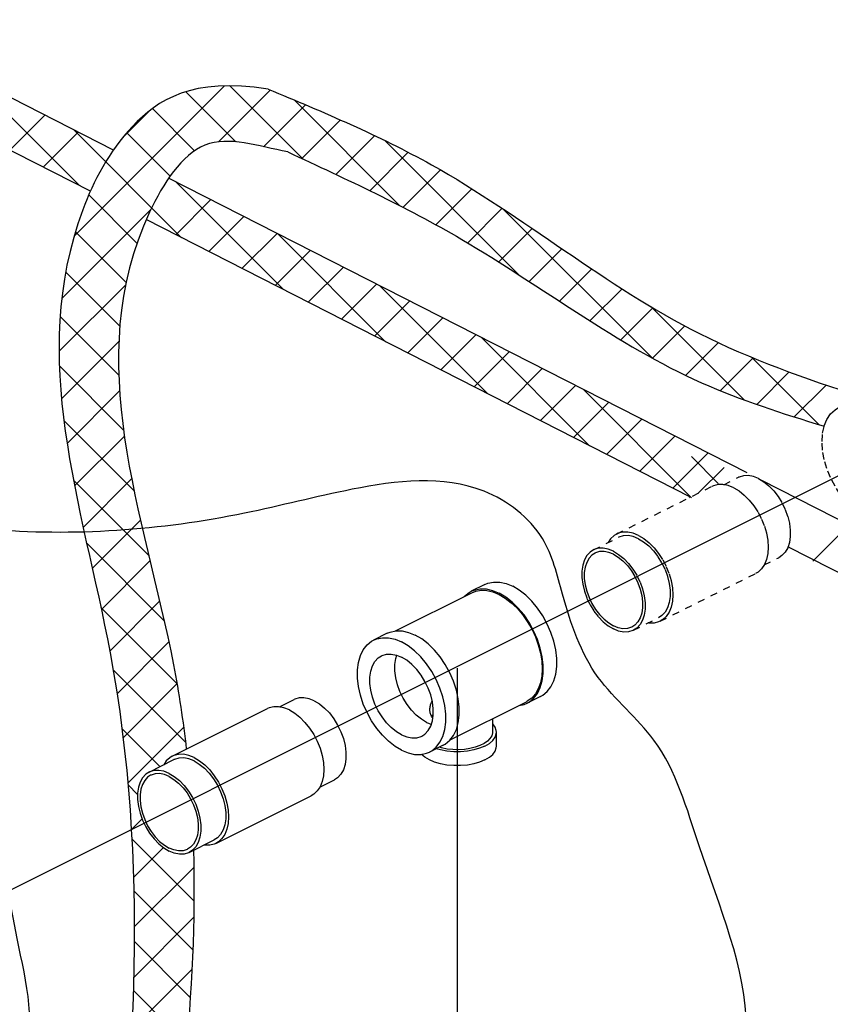
# Model space of a CAD drawing. Extents: x -94 to 16, y -1 to 86.
# Drawn here: x -77 to -66, y 32 to 46 of the extents above; entities that cross this region are included whole.
import ezdxf

# ---------------------------------------------------------------- set-up
doc = ezdxf.new("R2010")
doc.units = 0
doc.header["$LTSCALE"] = 0.25
doc.header["$MEASUREMENT"] = 0
doc.linetypes.add('DASHED', pattern=[0.75, 0.5, -0.25])
doc.layers.get('0').update_dxf_attribs({"linetype": 'CONTINUOUS'})
doc.layers.add('hose', color=7, linetype='CONTINUOUS')

msp = doc.modelspace()

# ---------------------------------------------------------------- hatches: boundary and pattern name
at = {"layer": 'hose', "linetype": 'Continuous'}
h = msp.add_hatch(dxfattribs=at)
h.set_pattern_fill('ANSI37', color=256, scale=4, style=0)
h.set_pattern_definition([(45, (-260.72306, 122.1624), (-0.3535534, 0.3535534), []), (135, (-260.72306, 122.1624), (-0.3535534, -0.3535534), [])])
edge = h.paths.add_edge_path()
edge.add_line((-28.203, 37.274), (-28.203, 30.575))
edge.add_spline(control_points=[(-28.203, 30.575), (-28.186, 30.356), (-28.308, 27.529), (-28.758, 23.808), (-39.23, 13.798), (-51.477, 7.376), (-69.066, 1.599), (-72.899, 4.727), (-74.565, 5.861), (-75.57, 6.546)], knot_values=[0, 0, 0, 0, 0.645177, 8.398906, 9.734131, 47.54962, 55.812229, 58.229729, 61.90569, 61.90569, 61.90569, 61.90569], degree=3, periodic=0)
edge.add_line((-75.57, 6.546), (-75.266, 7.138))
edge.add_spline(control_points=[(-75.266, 7.138), (-74.243, 6.714), (-72.493, 5.736), (-68.932, 2.446), (-51.527, 8.418), (-39.069, 15.255), (-29.91, 23.697), (-28.901, 27.672), (-28.905, 30.445), (-28.869, 31.168)], knot_values=[0, 0, 0, 0, 3.675961, 6.093461, 14.35607, 52.171559, 53.506784, 61.260513, 61.90569, 61.90569, 61.90569, 61.90569], degree=3, periodic=0)
edge.add_line((-28.869, 31.168), (-28.869, 37.274))
edge.add_line((-28.869, 37.274), (-28.203, 37.274))

# ---------------------------------------------------------------- linework, layer by layer
for p, q in [((-66.701, 39.58), (-74.874, 43.744)), ((-67.501, 39.24), (-75.191, 43.159)), ((-77.916, 33.287), (-64.895, 39.802)), ((-51.329, 31.748), (-66.494, 39.474)), ((-52.065, 31.375), (-66.123, 38.538)), ((-70.797, 36.822), (-70.797, 27.077))]:
    msp.add_line(p, q)
at = {"linetype": 'Continuous'}
for p, q in [((-66.744, 40.613), (-68.062, 41.931)), ((-68.925, 39.966), (-70.449, 41.489)), ((-67.079, 40.742), (-66.615, 41.206)), ((-65.686, 40.263), (-66.639, 41.215)), ((-66.565, 40.549), (-66.106, 41.007)), ((-69.621, 40.321), (-69.126, 40.816)), ((-67.484, 39.231), (-69.007, 40.755)), ((-66.035, 40.372), (-65.584, 40.823)), ((-69.153, 40.082), (-68.658, 40.577)), ((-68.685, 39.843), (-68.19, 40.338)), ((-68.216, 39.605), (-67.721, 40.1)), ((-67.748, 39.366), (-67.253, 39.861)), ((-67.11, 39.434), (-67.488, 39.813)), ((-67.392, 39.293), (-67.026, 39.659)), ((-67.516, 39.231), (-67.517, 39.232)), ((-65.773, 38.333), (-65.278, 38.828)), ((-70.407, 38.005), (-70.599, 37.909)), ((-71.668, 37.349), (-70.589, 37.888)), ((-71.785, 37.316), (-71.977, 37.22)), ((-73.307, 36.277), (-73.1, 36.381)), ((-70.897, 35.809), (-69.819, 36.348)), ((-69.617, 36.424), (-69.809, 36.328)), ((-74.822, 35.58), (-73.476, 36.253)), ((-71.23, 36.056), (-71.163, 36.03)), ((-70.299, 36.109), (-70.299, 35.919)), ((-70.242, 35.723), (-70.242, 35.919)), ((-70.995, 35.735), (-71.187, 35.639)), ((-75.15, 35.355), (-74.798, 35.531)), ((-72.739, 35.142), (-72.532, 35.246)), ((-74.206, 34.348), (-72.86, 35.021)), ((-74.583, 34.22), (-74.23, 34.397))]:
    msp.add_line(p, q, dxfattribs=at)
at = {"linetype": 'DASHED', "ltscale": 0.125}
for p, q in [((-67.029, 39.415), (-66.822, 39.519)), ((-68.544, 38.718), (-67.198, 39.391)), ((-68.872, 38.494), (-68.52, 38.67)), ((-66.461, 38.281), (-66.254, 38.384)), ((-67.928, 37.486), (-66.582, 38.159)), ((-68.305, 37.359), (-67.952, 37.535))]:
    msp.add_line(p, q, dxfattribs=at)
for points in [[(-65.016, 38.947), (-65.114, 39.005), (-65.209, 39.081), (-65.3, 39.172), (-65.384, 39.277), (-65.458, 39.392), (-65.522, 39.515), (-65.573, 39.643), (-65.611, 39.773), (-65.633, 39.901), (-65.641, 40.025), (-65.633, 40.141), (-65.611, 40.246), (-65.573, 40.338), (-65.522, 40.415), (-65.458, 40.474), (-65.411, 40.503)], [(-66.538, 39.501), (-66.612, 39.53), (-66.683, 39.544), (-66.751, 39.541), (-66.813, 39.523), (-66.822, 39.519)], [(-66.538, 39.501), (-66.464, 39.457), (-66.392, 39.398), (-66.324, 39.328), (-66.262, 39.247), (-66.208, 39.159), (-66.162, 39.064), (-66.127, 38.967), (-66.103, 38.869), (-66.091, 38.773), (-66.091, 38.683), (-66.103, 38.599), (-66.127, 38.525), (-66.162, 38.463), (-66.208, 38.414), (-66.254, 38.384)], [(-66.89, 39.372), (-66.966, 39.403), (-67.041, 39.418), (-67.111, 39.417), (-67.177, 39.401), (-67.198, 39.391)], [(-66.89, 39.372), (-66.814, 39.326), (-66.74, 39.267), (-66.669, 39.196), (-66.604, 39.115), (-66.546, 39.025), (-66.496, 38.929), (-66.456, 38.829), (-66.427, 38.728), (-66.409, 38.628), (-66.403, 38.532), (-66.409, 38.441), (-66.427, 38.359), (-66.456, 38.288), (-66.496, 38.228), (-66.546, 38.181), (-66.582, 38.159)], [(-68.544, 38.718), (-68.58, 38.696), (-68.63, 38.65), (-68.665, 38.597)], [(-68.236, 38.699), (-68.312, 38.73), (-68.386, 38.745), (-68.457, 38.744), (-68.522, 38.728), (-68.544, 38.718)], [(-68.236, 38.652), (-68.31, 38.681), (-68.382, 38.695), (-68.449, 38.692), (-68.512, 38.674), (-68.52, 38.67)], [(-68.236, 38.699), (-68.16, 38.653), (-68.085, 38.594), (-68.015, 38.523), (-67.95, 38.442), (-67.892, 38.352), (-67.842, 38.256), (-67.802, 38.156), (-67.773, 38.055), (-67.755, 37.955), (-67.749, 37.859), (-67.755, 37.769), (-67.773, 37.687), (-67.802, 37.615), (-67.842, 37.555), (-67.892, 37.509), (-67.928, 37.486)], [(-68.236, 38.652), (-68.162, 38.607), (-68.09, 38.549), (-68.023, 38.479), (-67.96, 38.398), (-67.906, 38.31), (-67.86, 38.215), (-67.825, 38.118), (-67.801, 38.02), (-67.789, 37.924), (-67.789, 37.834), (-67.801, 37.75), (-67.825, 37.676), (-67.86, 37.614), (-67.906, 37.565), (-67.952, 37.535)], [(-68.872, 38.494), (-68.918, 38.463), (-68.964, 38.414), (-68.999, 38.352), (-69.023, 38.279), (-69.035, 38.195), (-69.035, 38.104), (-69.023, 38.009), (-68.999, 37.911), (-68.964, 37.814), (-68.918, 37.719), (-68.864, 37.63), (-68.802, 37.55), (-68.734, 37.479), (-68.662, 37.421), (-68.588, 37.377)], [(-68.849, 38.448), (-68.892, 38.42), (-68.934, 38.375), (-68.966, 38.318), (-68.989, 38.25), (-69, 38.174), (-69, 38.09), (-68.989, 38.002), (-68.966, 37.912), (-68.934, 37.823), (-68.892, 37.736), (-68.842, 37.654), (-68.785, 37.58), (-68.722, 37.515), (-68.656, 37.462), (-68.588, 37.421)], [(-68.588, 38.476), (-68.662, 38.505), (-68.734, 38.519), (-68.802, 38.516), (-68.864, 38.498), (-68.872, 38.494)], [(-68.588, 38.432), (-68.656, 38.459), (-68.722, 38.471), (-68.785, 38.469), (-68.842, 38.452), (-68.849, 38.448)], [(-68.588, 38.476), (-68.515, 38.431), (-68.443, 38.373), (-68.375, 38.303), (-68.313, 38.222), (-68.258, 38.133), (-68.213, 38.039), (-68.178, 37.942), (-68.154, 37.844), (-68.141, 37.748), (-68.141, 37.657), (-68.154, 37.574), (-68.178, 37.5), (-68.213, 37.438), (-68.258, 37.389), (-68.305, 37.359)], [(-68.588, 38.432), (-68.521, 38.391), (-68.454, 38.337), (-68.392, 38.273), (-68.335, 38.198), (-68.285, 38.117), (-68.243, 38.03), (-68.211, 37.94), (-68.188, 37.85), (-68.177, 37.762), (-68.177, 37.679), (-68.188, 37.602), (-68.211, 37.534), (-68.243, 37.477), (-68.285, 37.432), (-68.327, 37.404)], [(-68.327, 37.404), (-68.335, 37.401), (-68.392, 37.384), (-68.454, 37.381), (-68.521, 37.394), (-68.588, 37.421)], [(-67.928, 37.486), (-67.95, 37.477), (-68.015, 37.46), (-68.085, 37.46), (-68.098, 37.462)], [(-68.305, 37.359), (-68.313, 37.355), (-68.375, 37.336), (-68.443, 37.334), (-68.515, 37.347), (-68.588, 37.377)]]:
    msp.add_lwpolyline(points, dxfattribs=at)
at = {"linetype": 'Continuous'}
for points in [[(-70.407, 38.005), (-70.364, 38.023), (-70.283, 38.039), (-70.196, 38.038), (-70.105, 38.018), (-70.012, 37.98)], [(-69.617, 36.424), (-69.587, 36.441), (-69.524, 36.493), (-69.471, 36.561), (-69.43, 36.644), (-69.403, 36.74), (-69.389, 36.846), (-69.389, 36.96), (-69.403, 37.08), (-69.43, 37.203), (-69.471, 37.327), (-69.524, 37.447), (-69.587, 37.563), (-69.66, 37.671), (-69.741, 37.768), (-69.828, 37.854), (-69.919, 37.925), (-70.012, 37.98)], [(-70.697, 37.835), (-70.693, 37.84), (-70.629, 37.892), (-70.599, 37.909)], [(-70.599, 37.909), (-70.556, 37.927), (-70.475, 37.943), (-70.388, 37.942), (-70.297, 37.922), (-70.204, 37.884)], [(-70.589, 37.888), (-70.533, 37.91), (-70.457, 37.923), (-70.376, 37.919), (-70.291, 37.9), (-70.204, 37.864), (-70.118, 37.813), (-70.033, 37.748), (-69.951, 37.67), (-69.875, 37.581), (-69.806, 37.482), (-69.744, 37.377), (-69.692, 37.265), (-69.65, 37.151), (-69.62, 37.036), (-69.602, 36.923), (-69.595, 36.814)], [(-69.809, 36.328), (-69.779, 36.345), (-69.716, 36.397), (-69.663, 36.465), (-69.623, 36.548), (-69.595, 36.643), (-69.581, 36.75), (-69.581, 36.864), (-69.595, 36.984), (-69.623, 37.107), (-69.663, 37.23), (-69.716, 37.351), (-69.779, 37.467), (-69.852, 37.575), (-69.933, 37.672), (-70.02, 37.757), (-70.111, 37.828), (-70.204, 37.884)], [(-71.785, 37.316), (-71.742, 37.334), (-71.661, 37.351), (-71.574, 37.349), (-71.483, 37.329), (-71.39, 37.291)], [(-70.995, 35.735), (-70.965, 35.752), (-70.901, 35.804), (-70.849, 35.872), (-70.808, 35.955), (-70.781, 36.051), (-70.767, 36.157), (-70.767, 36.271), (-70.781, 36.391), (-70.808, 36.514), (-70.849, 36.638), (-70.901, 36.758), (-70.965, 36.874), (-71.038, 36.982), (-71.119, 37.079), (-71.206, 37.165), (-71.297, 37.236), (-71.39, 37.291)], [(-71.582, 35.664), (-71.675, 35.719), (-71.766, 35.79), (-71.853, 35.876), (-71.934, 35.973), (-72.007, 36.081), (-72.07, 36.197), (-72.123, 36.317), (-72.164, 36.441), (-72.191, 36.564), (-72.205, 36.684), (-72.205, 36.798), (-72.191, 36.904), (-72.164, 37), (-72.123, 37.083), (-72.07, 37.151), (-72.007, 37.203), (-71.977, 37.22)], [(-71.977, 37.22), (-71.934, 37.238), (-71.853, 37.254), (-71.766, 37.253), (-71.675, 37.233), (-71.582, 37.195)], [(-71.187, 35.639), (-71.157, 35.656), (-71.094, 35.708), (-71.041, 35.776), (-71, 35.859), (-70.973, 35.955), (-70.959, 36.061), (-70.959, 36.175), (-70.973, 36.295), (-71, 36.418), (-71.041, 36.542), (-71.094, 36.662), (-71.157, 36.778), (-71.23, 36.886), (-71.311, 36.983), (-71.398, 37.069), (-71.489, 37.14), (-71.582, 37.195)], [(-71.582, 35.88), (-71.656, 35.924), (-71.728, 35.983), (-71.795, 36.053), (-71.858, 36.134), (-71.912, 36.222), (-71.958, 36.317), (-71.993, 36.414), (-72.017, 36.512), (-72.029, 36.608), (-72.029, 36.698), (-72.017, 36.782), (-71.993, 36.856), (-71.958, 36.918), (-71.912, 36.967), (-71.866, 36.997)], [(-71.866, 36.997), (-71.858, 37.001), (-71.795, 37.019), (-71.728, 37.022), (-71.656, 37.008), (-71.582, 36.979)], [(-71.23, 36.056), (-71.303, 36.101), (-71.375, 36.159), (-71.443, 36.229), (-71.505, 36.31), (-71.56, 36.399), (-71.605, 36.493), (-71.64, 36.59), (-71.664, 36.688), (-71.677, 36.784), (-71.677, 36.875), (-71.664, 36.958), (-71.649, 37.006)], [(-71.298, 35.862), (-71.252, 35.892), (-71.206, 35.941), (-71.171, 36.003), (-71.147, 36.077), (-71.135, 36.161), (-71.135, 36.251), (-71.147, 36.347), (-71.171, 36.445), (-71.206, 36.542), (-71.252, 36.637), (-71.306, 36.725), (-71.368, 36.806), (-71.436, 36.876), (-71.508, 36.934), (-71.582, 36.979)], [(-69.595, 36.814), (-69.602, 36.711), (-69.62, 36.616), (-69.65, 36.532), (-69.692, 36.459), (-69.744, 36.4), (-69.806, 36.356), (-69.819, 36.348)], [(-72.816, 36.363), (-72.89, 36.392), (-72.962, 36.406), (-73.029, 36.403), (-73.091, 36.384), (-73.1, 36.381)], [(-72.816, 36.363), (-72.742, 36.318), (-72.67, 36.26), (-72.602, 36.19), (-72.54, 36.109), (-72.486, 36.02), (-72.44, 35.926), (-72.405, 35.828), (-72.381, 35.731), (-72.369, 35.635), (-72.369, 35.544), (-72.381, 35.461), (-72.405, 35.387), (-72.44, 35.325), (-72.486, 35.276), (-72.532, 35.246)], [(-69.926, 36.295), (-69.852, 36.31), (-69.809, 36.328)], [(-73.168, 36.233), (-73.245, 36.264), (-73.319, 36.279), (-73.389, 36.279), (-73.455, 36.263), (-73.476, 36.253)], [(-73.168, 36.233), (-73.092, 36.188), (-73.018, 36.129), (-72.947, 36.058), (-72.882, 35.976), (-72.824, 35.886), (-72.774, 35.791), (-72.734, 35.691), (-72.705, 35.59), (-72.687, 35.49), (-72.681, 35.393), (-72.687, 35.303), (-72.705, 35.221), (-72.734, 35.149), (-72.774, 35.089), (-72.824, 35.043), (-72.86, 35.021)], [(-71.135, 36.167), (-71.149, 36.154), (-71.157, 36.143)], [(-70.242, 35.919), (-70.244, 35.944), (-70.261, 35.991), (-70.294, 36.037), (-70.299, 36.041)], [(-70.299, 35.919), (-70.299, 35.909), (-70.309, 35.868), (-70.333, 35.829), (-70.369, 35.792), (-70.417, 35.758), (-70.475, 35.729), (-70.542, 35.705), (-70.616, 35.687), (-70.695, 35.675), (-70.776, 35.67), (-70.859, 35.672), (-70.939, 35.681), (-71.016, 35.696), (-71.052, 35.706)], [(-70.404, 35.723), (-70.342, 35.76), (-70.294, 35.802), (-70.261, 35.848), (-70.244, 35.895), (-70.242, 35.919)], [(-71.582, 35.88), (-71.508, 35.851), (-71.436, 35.837), (-71.368, 35.84), (-71.306, 35.858), (-71.298, 35.862)], [(-74.514, 35.561), (-74.59, 35.591), (-74.665, 35.607), (-74.735, 35.606), (-74.8, 35.59), (-74.822, 35.58)], [(-71.582, 35.664), (-71.489, 35.626), (-71.398, 35.606), (-71.311, 35.604), (-71.23, 35.621), (-71.187, 35.639)], [(-70.404, 35.527), (-70.479, 35.496), (-70.562, 35.472), (-70.653, 35.455), (-70.749, 35.447), (-70.845, 35.447), (-70.941, 35.455), (-71.032, 35.472), (-71.115, 35.496), (-71.189, 35.527), (-71.252, 35.564), (-71.3, 35.606), (-71.301, 35.607)], [(-70.404, 35.723), (-70.479, 35.692), (-70.562, 35.668), (-70.653, 35.651), (-70.749, 35.643), (-70.845, 35.643), (-70.941, 35.651), (-71.032, 35.668), (-71.094, 35.686)], [(-70.404, 35.527), (-70.342, 35.564), (-70.294, 35.606), (-70.261, 35.651), (-70.244, 35.699), (-70.242, 35.723)], [(-74.822, 35.58), (-74.858, 35.558), (-74.908, 35.512), (-74.943, 35.459)], [(-74.514, 35.513), (-74.588, 35.543), (-74.66, 35.556), (-74.728, 35.554), (-74.79, 35.535), (-74.798, 35.531)], [(-74.514, 35.561), (-74.438, 35.515), (-74.364, 35.456), (-74.293, 35.385), (-74.228, 35.303), (-74.17, 35.214), (-74.12, 35.118), (-74.08, 35.018), (-74.051, 34.917), (-74.033, 34.817), (-74.027, 34.721), (-74.033, 34.63), (-74.051, 34.548), (-74.08, 34.476), (-74.12, 34.416), (-74.17, 34.37), (-74.206, 34.348)], [(-74.514, 35.513), (-74.44, 35.469), (-74.368, 35.411), (-74.301, 35.34), (-74.239, 35.26), (-74.184, 35.171), (-74.139, 35.077), (-74.103, 34.979), (-74.079, 34.881), (-74.067, 34.786), (-74.067, 34.695), (-74.079, 34.612), (-74.103, 34.538), (-74.139, 34.476), (-74.184, 34.427), (-74.23, 34.397)], [(-75.15, 35.355), (-75.197, 35.325), (-75.242, 35.276), (-75.277, 35.214), (-75.301, 35.14), (-75.314, 35.057), (-75.314, 34.966), (-75.301, 34.87), (-75.277, 34.773), (-75.242, 34.675), (-75.197, 34.581), (-75.142, 34.492), (-75.08, 34.411), (-75.012, 34.341), (-74.94, 34.283), (-74.867, 34.238)], [(-74.867, 35.337), (-74.94, 35.367), (-75.012, 35.38), (-75.08, 35.378), (-75.142, 35.359), (-75.15, 35.355)], [(-74.867, 35.293), (-74.934, 35.32), (-75.001, 35.333), (-75.063, 35.331), (-75.12, 35.313), (-75.128, 35.31)], [(-74.867, 35.337), (-74.793, 35.293), (-74.721, 35.235), (-74.653, 35.164), (-74.591, 35.084), (-74.537, 34.995), (-74.491, 34.901), (-74.456, 34.803), (-74.432, 34.705), (-74.419, 34.61), (-74.419, 34.519), (-74.432, 34.436), (-74.456, 34.362), (-74.491, 34.3), (-74.537, 34.251), (-74.583, 34.22)], [(-75.128, 35.31), (-75.17, 35.282), (-75.212, 35.237), (-75.244, 35.18), (-75.267, 35.112), (-75.278, 35.035), (-75.278, 34.952), (-75.267, 34.864), (-75.244, 34.774), (-75.212, 34.684), (-75.17, 34.597), (-75.12, 34.516), (-75.063, 34.442), (-75.001, 34.377), (-74.934, 34.323), (-74.867, 34.282)], [(-74.867, 35.293), (-74.799, 35.252), (-74.733, 35.199), (-74.67, 35.134), (-74.613, 35.06), (-74.563, 34.978), (-74.521, 34.892), (-74.489, 34.802), (-74.466, 34.712), (-74.455, 34.624), (-74.455, 34.54), (-74.466, 34.464), (-74.489, 34.396), (-74.521, 34.339), (-74.563, 34.294), (-74.606, 34.266)], [(-74.606, 34.266), (-74.613, 34.262), (-74.67, 34.245), (-74.733, 34.243), (-74.799, 34.255), (-74.867, 34.282)], [(-74.583, 34.22), (-74.591, 34.217), (-74.653, 34.198), (-74.721, 34.195), (-74.793, 34.209), (-74.867, 34.238)], [(-74.206, 34.348), (-74.228, 34.338), (-74.293, 34.322), (-74.364, 34.322), (-74.376, 34.324)]]:
    msp.add_lwpolyline(points, dxfattribs=at)
for points, knots in [([(-73.469, 45.004), (-72.684, 44.676), (-70.52, 43.77), (-68.063, 41.678), (-65.878, 40.915), (-65.098, 40.661)], [0, 0, 0, 0, 2.543505, 7.019669, 9.463987, 9.463987, 9.463987, 9.463987]), ([(-73.191, 44.115), (-72.358, 43.729), (-70.33, 42.791), (-68.048, 41.003), (-66.2, 40.422), (-65.612, 40.24)], [0, 0, 0, 0, 2.751604, 6.698753, 8.53704, 8.53704, 8.53704, 8.53704])]:
    msp.add_open_spline(points, degree=3, knots=knots, dxfattribs=at)
for points in [[(-54.506, 11.638), (-55.067, 11.109), (-56.782, 11.034), (-62.086, 10.935), (-65.442, 11.808), (-67.5, 13.47), (-69.023, 15.019), (-70.461, 15.695), (-71.315, 16.855), (-74.022, 18.01), (-77.151, 19.757), (-77.969, 21.531), (-78.736, 22.47), (-79.807, 23.061), (-81.894, 23.174), (-82.599, 24.132), (-82.544, 26.056), (-82.375, 27.887), (-81.952, 29.887), (-80.937, 30.31), (-79.471, 30.338), (-77.807, 30.873), (-77.018, 31.312), (-77.018, 33.003), (-77.413, 34.439), (-78.513, 35.397), (-79.415, 35.594), (-80.487, 35.622), (-81.529, 36.234), (-81.763, 36.725), (-81.677, 37.669), (-81.343, 38.536), (-80.289, 38.805), (-79.838, 38.664), (-78.964, 38.805), (-77.438, 38.787), (-73.8, 39.012), (-72.278, 39.35), (-70.417, 39.322), (-69.593, 38.655), (-69.308, 37.867), (-68.804, 36.693), (-68.016, 35.805), (-67.378, 34.313), (-66.705, 31.729), (-66.93, 29.387), (-66.344, 27.81), (-65.307, 27.179), (-63.413, 26.999), (-59.941, 27.044), (-56.773, 26.811), (-55.556, 25.73), (-54.428, 23.929), (-54.023, 21.136), (-53.931, 17.471), (-54.112, 14.859), (-54.337, 12.651), (-54.506, 11.638)], [(-71.182, 36.24), (-71.18, 36.269), (-71.167, 36.319), (-71.15, 36.354)], [(-71.142, 36.117), (-71.145, 36.122), (-71.169, 36.167), (-71.181, 36.217), (-71.182, 36.24)]]:
    msp.add_spline(points, degree=3, dxfattribs=at)
at = {"layer": 'hose'}
for p, q in [((-75.654, 44.142), (-79.268, 45.983)), ((-75.979, 43.56), (-79.053, 45.127))]:
    msp.add_line(p, q, dxfattribs=at)
at = {"layer": 'hose', "linetype": 'Continuous'}
for p, q in [((-76.134, 43.639), (-77.657, 45.162)), ((-76.208, 42.926), (-74.086, 45.049)), ((-73.926, 44.259), (-74.631, 44.965)), ((-74.169, 44.259), (-73.437, 44.99)), ((-72.973, 44.014), (-74.009, 45.05)), ((-71.611, 43.359), (-73.102, 44.85)), ((-75.512, 44.329), (-75.144, 44.698)), ((-74.506, 44.132), (-75.102, 44.729)), ((-73.531, 44.189), (-72.939, 44.781)), ((-77.116, 44.14), (-76.621, 44.635)), ((-72.991, 44.022), (-72.446, 44.567)), ((-76.648, 43.901), (-76.153, 44.396)), ((-74.692, 42.904), (-76.215, 44.428)), ((-74.854, 43.773), (-75.465, 44.385)), ((-72.509, 43.797), (-71.961, 44.345)), ((-69.926, 42.381), (-71.825, 44.28)), ((-72.031, 43.568), (-71.488, 44.111)), ((-75.114, 43.326), (-75.763, 43.975)), ((-71.559, 43.333), (-71.031, 43.861)), ((-73.25, 42.17), (-74.774, 43.693)), ((-71.097, 43.087), (-70.589, 43.596)), ((-75.321, 42.826), (-76.002, 43.507)), ((-74.774, 42.946), (-74.279, 43.441)), ((-76.383, 42.044), (-75.125, 43.302)), ((-70.647, 42.83), (-70.159, 43.319)), ((-68.042, 41.205), (-70.151, 43.313)), ((-74.306, 42.708), (-73.811, 43.203)), ((-75.474, 42.272), (-76.19, 42.988)), ((-70.209, 42.562), (-69.736, 43.035)), ((-73.837, 42.469), (-73.342, 42.964)), ((-71.809, 41.435), (-73.332, 42.959)), ((-73.369, 42.23), (-72.874, 42.725)), ((-69.778, 42.285), (-69.316, 42.748)), ((-72.9, 41.992), (-72.405, 42.487)), ((-69.35, 42.006), (-68.894, 42.462)), ((-75.563, 41.654), (-76.328, 42.419)), ((-76.421, 41.299), (-75.48, 42.24)), ((-72.432, 41.753), (-71.937, 42.248)), ((-70.367, 40.701), (-71.89, 42.224)), ((-68.92, 41.729), (-68.467, 42.182)), ((-71.964, 41.514), (-71.469, 42.009)), ((-68.483, 41.459), (-68.03, 41.912)), ((-75.578, 40.962), (-76.406, 41.79)), ((-71.495, 41.276), (-71, 41.771)), ((-68.035, 41.2), (-67.579, 41.657)), ((-71.027, 41.037), (-70.532, 41.532)), ((-76.386, 40.627), (-75.576, 41.437)), ((-67.569, 40.959), (-67.107, 41.421)), ((-70.558, 40.798), (-70.063, 41.293)), ((-75.51, 40.187), (-76.417, 41.094)), ((-70.09, 40.559), (-69.595, 41.054)), ((-76.308, 39.998), (-75.566, 40.74)), ((-75.363, 39.333), (-76.353, 40.323)), ((-76.202, 39.397), (-75.498, 40.101)), ((-75.157, 38.42), (-76.218, 39.481)), ((-76.08, 38.812), (-75.396, 39.496)), ((-75.952, 38.233), (-75.272, 38.913)), ((-74.937, 37.493), (-76.031, 38.587)), ((-75.824, 37.653), (-75.138, 38.34)), ((-75.705, 37.065), (-75.001, 37.769)), ((-74.756, 36.605), (-75.83, 37.678)), ((-75.602, 36.462), (-74.871, 37.193)), ((-74.635, 35.776), (-75.657, 36.799)), ((-75.517, 35.84), (-74.756, 36.601)), ((-74.997, 35.432), (-75.532, 35.967)), ((-75.449, 35.2), (-74.661, 35.988)), ((-75.314, 35.041), (-75.447, 35.174)), ((-75.4, 34.542), (-75.249, 34.694)), ((-74.517, 33.537), (-75.393, 34.413)), ((-75.37, 33.865), (-74.947, 34.288)), ((-75.359, 33.169), (-74.519, 34.009)), ((-74.532, 32.845), (-75.366, 33.678)), ((-75.367, 32.454), (-74.52, 33.301)), ((-74.567, 32.173), (-75.36, 32.965)), ((-75.394, 31.72), (-74.545, 32.569)), ((-74.617, 31.516), (-75.372, 32.271))]:
    msp.add_line(p, q, dxfattribs=at)
for points, knots in [([(-73.469, 45.004), (-74.545, 45.172), (-75.505, 44.538), (-77.017, 41.604), (-75.016, 36.271), (-75.341, 31.075), (-75.734, 28.23)], [1.470157, 1.470157, 1.470157, 1.470157, 2.719246, 3.927176, 10.128543, 18.778896, 18.778896, 18.778896, 18.778896]), ([(-73.191, 44.115), (-73.607, 44.194), (-74.419, 44.496), (-76.298, 41.595), (-75.045, 38.581), (-74.668, 36.074), (-74.624, 35.679)], [1.470157, 1.470157, 1.470157, 1.470157, 2.719246, 3.927176, 10.128543, 11.29448, 11.29448, 11.29448, 11.29448])]:
    msp.add_open_spline(points, degree=3, knots=knots, dxfattribs=at)
msp.add_open_spline([(-74.524, 34.264), (-74.464, 32.226), (-74.738, 30.228), (-75.014, 28.23)], degree=3, dxfattribs=at)

doc.saveas('drawing.dxf')
